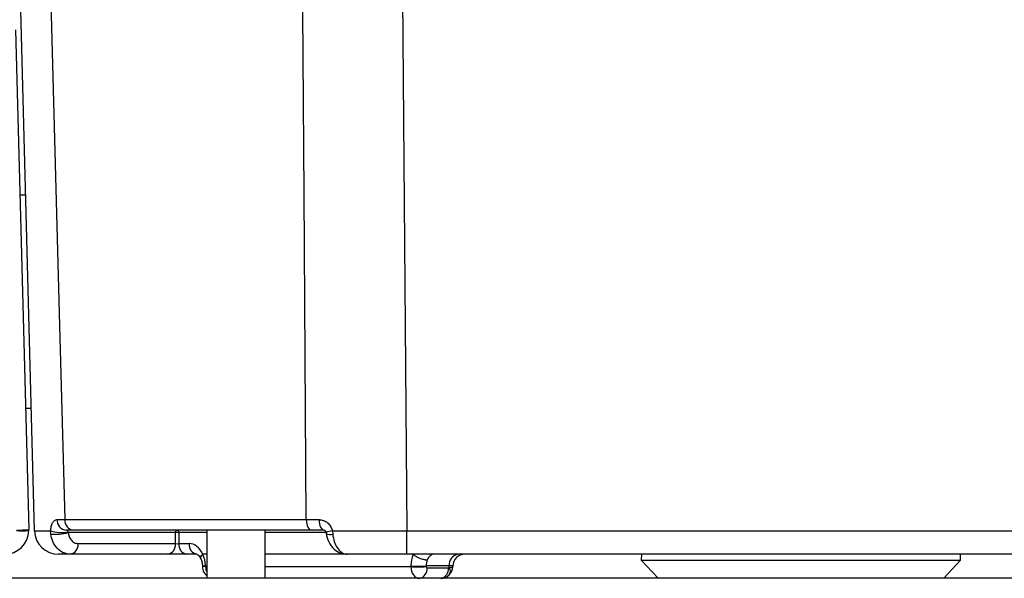
# Model space of a CAD drawing. Units: millimetres. Extents: x -5 to 599, y -5 to 425.
# Drawn here: x 79 to 91, y 197 to 204 of the extents above; entities that cross this region are included whole.
import ezdxf

# ---------------------------------------------------------------- set-up
doc = ezdxf.new("R2010")
doc.units = ezdxf.units.MM

msp = doc.modelspace()

# ---------------------------------------------------------------- linework, layer by layer
at = {"color": 0, "linetype": 'Continuous', "lineweight": 25}
for p, q in [((79.051, 197.572), (78.875, 204.294)), ((83.423, 204.294), (83.476, 197.572)), ((78.826, 203.524), (78.982, 197.587)), ((78.947, 201.558), (78.878, 201.558)), ((78.944, 199.029), (79.013, 199.029)), ((79.318, 197.705), (79.412, 197.705)), ((79.412, 197.705), (82.28, 197.705)), ((82.28, 197.705), (82.433, 197.705)), ((79.245, 197.532), (79.243, 197.572)), ((79.519, 197.579), (79.431, 197.579)), ((80.726, 197.551), (79.451, 197.551)), ((82.352, 197.579), (79.519, 197.579)), ((80.726, 197.42), (80.726, 197.551)), ((80.766, 197.551), (80.766, 197.42)), ((81.1, 197.551), (80.766, 197.551)), ((81.1, 197.579), (81.1, 197.008)), ((81.793, 197.008), (81.793, 197.579)), ((82.517, 197.551), (81.793, 197.551)), ((82.495, 197.579), (82.352, 197.579)), ((82.591, 197.572), (82.595, 197.532)), ((83.476, 197.572), (92.846, 197.572)), ((83.476, 197.294), (83.476, 197.572)), ((79.568, 197.42), (80.726, 197.42)), ((80.766, 197.42), (80.889, 197.42)), ((80.635, 197.294), (79.477, 197.294)), ((80.857, 197.294), (80.635, 197.294)), ((80.98, 197.294), (80.857, 197.294)), ((81.1, 197.294), (81.053, 197.294)), ((82.742, 197.294), (81.793, 197.294)), ((92.846, 197.294), (83.476, 197.294)), ((86.266, 197.294), (86.263, 197.222)), ((86.263, 197.222), (86.463, 197.008)), ((86.263, 197.222), (90.058, 197.222)), ((89.859, 197.008), (90.058, 197.222)), ((90.058, 197.222), (90.056, 197.294)), ((81.085, 197.155), (81.047, 197.153)), ((81.047, 197.153), (81.047, 197.146)), ((81.085, 197.147), (81.047, 197.146)), ((81.085, 197.155), (81.085, 197.147)), ((81.085, 197.147), (81.1, 197.147)), ((81.793, 197.147), (83.524, 197.147)), ((83.524, 197.147), (83.524, 197.155)), ((83.981, 197.155), (83.706, 197.155)), ((83.706, 197.155), (83.706, 197.147)), ((83.706, 197.147), (83.716, 197.133)), ((83.716, 197.133), (83.971, 197.133)), ((83.971, 197.133), (83.98, 197.137)), ((83.98, 197.137), (83.981, 197.155)), ((84.023, 197.155), (84.023, 197.147)), ((165.489, 197.008), (50.489, 197.008))]:
    msp.add_line(p, q, dxfattribs=at)
at = {"color": 0, "linetype": 'Continuous', "lineweight": 25, "flags": 128}
for points in [[(79.232, 204.294), (79.349, 200.01), (79.412, 197.705)], [(82.28, 197.705), (82.255, 201.578), (82.238, 204.294)], [(82.28, 197.705), (82.282, 197.68), (82.286, 197.656), (82.293, 197.635), (82.301, 197.616), (82.312, 197.6), (82.324, 197.589), (82.338, 197.582), (82.352, 197.579)], [(82.433, 197.705), (82.434, 197.68), (82.438, 197.656), (82.444, 197.635), (82.451, 197.616), (82.461, 197.6), (82.472, 197.589), (82.483, 197.582), (82.495, 197.579)]]:
    msp.add_lwpolyline(points, dxfattribs=at)
at = {"color": 0, "linetype": 'Continuous', "lineweight": 25}
for centre, radius, start, end in [((79.439, 197.7), 0.121, 177.7928, 266.0125), ((79.53, 197.697), 0.119, 176.4898, 264.3683), ((78.696, 197.579), 0.286, 270, 359), ((78.821, 199.631), 2.051, 270.5016, 274.4965), ((78.91, 199.621), 2.048, 268.0016, 271.9984), ((78.696, 197.579), 0.286, 359, 1.5), ((79.337, 197.579), 0.286, 181.5, 270), ((79.388, 198.095), 0.543, 254.4473, 276.487), ((79.29, 198.181), 0.65, 266.0551, 284.3999), ((80.751, 197.555), 0.0253, 101.2255, 187.3001), ((80.746, 196.592), 0.959, 88.7931, 91.2069), ((80.741, 197.555), 0.0253, 352.6999, 78.7745), ((82.623, 197.287), 0.286, 96.4398, 111.6699), ((79.455, 197.406), 0.114, 281.2255, 7.3001), ((80.613, 197.406), 0.114, 281.2255, 7.3001), ((80.88, 197.406), 0.114, 172.6999, 258.7745), ((81.002, 197.406), 0.114, 172.6999, 258.7745), ((82.562, 197.65), 0.122, 249.7291, 285.6553), ((84.106, 197.17), 0.126, 101.1269, 186.9239), ((84.166, 197.151), 0.143, 90, 178.5), ((83.615, 200.032), 2.879, 268.1908, 271.8092), ((83.615, 200.024), 2.879, 268.1908, 271.8092), ((83.603, 197.119), 0.114, 281.1269, 6.9239), ((83.858, 197.119), 0.114, 281.1269, 6.9239), ((83.88, 197.151), 0.143, 313.5163, 358.5), ((83.915, 197.094), 0.0788, 323.7268, 33.2732), ((83.88, 197.151), 0.143, 270, 313.5163)]:
    msp.add_arc(centre, radius, start, end, dxfattribs=at)
for centre, major_axis, ratio, start_param, end_param in [((80.746, 197.422), (0.0286, 0), 0.11105, 3.927143, 5.497635), ((80.892, 197.149), (-0.007, 0.271), 0.706891, 5.25896, 6.265743), ((80.893, 197.147), (-0.01, 0.271), 0.706623, 4.712425, 5.254451), ((83.716, 197.147), (-0.01, 0.271), 0.706623, 0.976446, 1.518472), ((83.807, 197.151), (-0.01, 0.143), 0.705365, 0.954867, 1.495148), ((83.806, 197.151), (-0.007, 0.143), 0.706331, 6.250105, 7.254441), ((81.186, 197.151), (-0.001, 0.143), 0.707102, 1.594358, 2.119372), ((83.625, 197.151), (0.001, 0.143), 0.707102, 1.599595, 3.144211), ((83.88, 197.151), (0.143, -0.004), 0.109758, 5.498071, 6.283185), ((83.88, 197.151), (0.143, 0.004), 0.010813, 6.282619, 7.067733)]:
    msp.add_ellipse(centre, major_axis=major_axis, ratio=ratio, start_param=start_param, end_param=end_param, dxfattribs=at)
for points, knots in [([(79.243, 197.572), (79.245, 197.59), (79.248, 197.627), (79.266, 197.67), (79.289, 197.699), (79.309, 197.703), (79.318, 197.705)], [0, 0, 0, 0, 0.2393528, 0.4881869, 0.7425416, 1, 1, 1, 1]), ([(82.433, 197.705), (82.437, 197.704), (82.458, 197.704), (82.497, 197.693), (82.541, 197.664), (82.576, 197.623), (82.586, 197.589), (82.591, 197.572)], [0, 0, 0, 0, 0.059873, 0.314388, 0.553768, 0.778689, 1, 1, 1, 1]), ([(79.051, 197.572), (79.067, 197.572), (79.09, 197.571), (79.207, 197.572), (79.243, 197.572)], [0, 0, 0, 0, 0.694048, 1, 1, 1, 1]), ([(79.431, 197.579), (79.432, 197.579), (79.435, 197.578), (79.441, 197.573), (79.445, 197.567), (79.448, 197.56), (79.449, 197.556), (79.449, 197.555)], [0, 0, 0, 0, 0.280774, 0.560576, 0.80882, 0.942066, 1, 1, 1, 1]), ([(79.449, 197.555), (79.45, 197.554), (79.45, 197.553), (79.451, 197.552), (79.451, 197.551)], [0, 0, 0, 0, 0.829175, 1, 1, 1, 1]), ([(79.451, 197.551), (79.454, 197.535), (79.461, 197.5), (79.488, 197.457), (79.525, 197.426), (79.554, 197.422), (79.568, 197.42)], [0, 0, 0, 0, 0.21963, 0.472145, 0.736264, 1, 1, 1, 1]), ([(82.496, 197.579), (82.496, 197.579), (82.497, 197.58), (82.507, 197.574), (82.513, 197.565), (82.516, 197.558), (82.517, 197.552), (82.517, 197.549), (82.517, 197.547)], [0, 0, 0, 0, 0.370013, 0.641594, 0.800948, 0.893963, 0.957777, 1, 1, 1, 1]), ([(82.517, 197.553), (82.517, 197.553), (82.519, 197.545), (82.52, 197.537), (82.521, 197.53)], [0, 0, 0, 0, 0.087532, 1, 1, 1, 1]), ([(82.591, 197.572), (82.677, 197.572), (82.958, 197.571), (83.264, 197.572), (83.476, 197.572)], [0, 0, 0, 0, 0.3059505, 1, 1, 1, 1]), ([(79.477, 197.294), (79.449, 197.297), (79.391, 197.304), (79.317, 197.361), (79.265, 197.44), (79.251, 197.503), (79.245, 197.532)], [0, 0, 0, 0, 0.258182, 0.520173, 0.775115, 1, 1, 1, 1]), ([(82.521, 197.536), (82.522, 197.529), (82.525, 197.487), (82.558, 197.412), (82.625, 197.336), (82.702, 197.296), (82.75, 197.297), (82.767, 197.298)], [0, 0, 0, 0, 0.049508, 0.32224, 0.612251, 0.856118, 1, 1, 1, 1]), ([(82.595, 197.532), (82.6, 197.502), (82.61, 197.442), (82.647, 197.368), (82.695, 197.315), (82.737, 197.295), (82.762, 197.294), (82.767, 197.294)], [0, 0, 0, 0, 0.229476, 0.455568, 0.687154, 0.931171, 1, 1, 1, 1]), ([(79.477, 197.294), (79.456, 197.294), (79.369, 197.294), (79.351, 197.294), (79.337, 197.294)], [0, 0, 0, 0, 0.244904, 1, 1, 1, 1]), ([(80.98, 197.294), (80.98, 197.294), (80.982, 197.294), (80.994, 197.289), (81.014, 197.267), (81.023, 197.248), (81.027, 197.241)], [0, 0, 0, 0, 0.217326, 0.568811, 0.841685, 1, 1, 1, 1]), ([(81.028, 197.243), (81.027, 197.245), (81.023, 197.253), (81.03, 197.271), (81.045, 197.286), (81.052, 197.294)], [0, 0, 0, 0, 0.2178, 0.6089, 1, 1, 1, 1]), ([(81.026, 197.243), (81.029, 197.236), (81.038, 197.217), (81.045, 197.185), (81.047, 197.161), (81.047, 197.153)], [0, 0, 0, 0, 0.2488871, 0.7667985, 1, 1, 1, 1]), ([(81.053, 197.294), (81.052, 197.294), (81.052, 197.294), (81.052, 197.294), (81.052, 197.294)], [0, 0, 0, 0, 0.586453, 1, 1, 1, 1]), ([(83.476, 197.294), (83.292, 197.294), (83.049, 197.294), (82.823, 197.294), (82.767, 197.294)], [0, 0, 0, 0, 0.755097, 1, 1, 1, 1]), ([(83.552, 197.294), (83.552, 197.294), (83.552, 197.294), (83.552, 197.294), (83.551, 197.294), (83.551, 197.294)], [0, 0, 0, 0, 0.074054, 0.589127, 1, 1, 1, 1]), ([(83.552, 197.294), (83.562, 197.286), (83.581, 197.27), (83.62, 197.25), (83.661, 197.235), (83.693, 197.229), (83.711, 197.227), (83.717, 197.227), (83.719, 197.227)], [0, 0, 0, 0, 0.216596, 0.433191, 0.649787, 0.866383, 0.963322, 1, 1, 1, 1]), ([(81.047, 197.146), (81.049, 197.134), (81.052, 197.105), (81.069, 197.067), (81.091, 197.049), (81.1, 197.041)], [0, 0, 0, 0, 0.291678, 0.710878, 1, 1, 1, 1])]:
    msp.add_open_spline(points, degree=3, knots=knots, dxfattribs=at)

doc.saveas('drawing.dxf')
